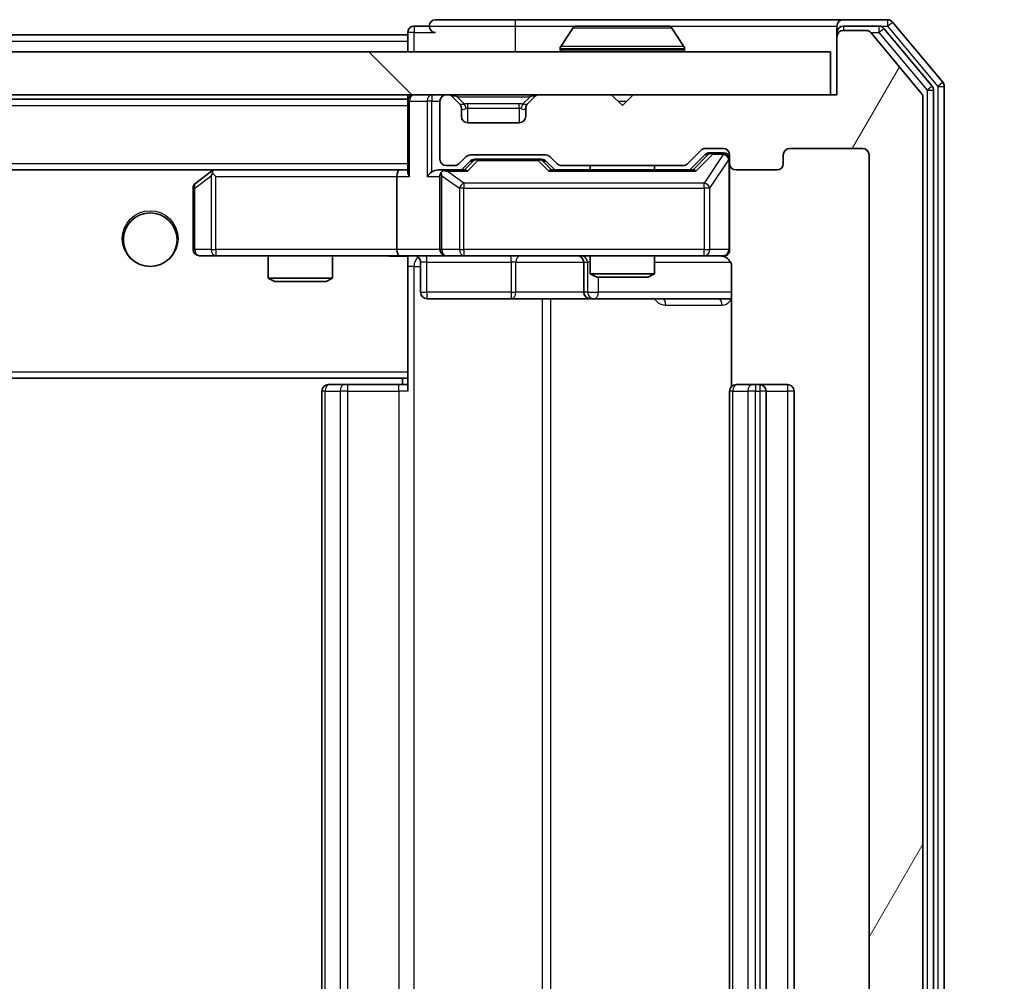
# Model space of a CAD drawing. Units: millimetres. Extents: x 0 to 9640, y 0 to 1686.
# Drawn here: x 3191 to 3237, y 1319 to 1364 of the extents above; entities that cross this region are included whole.
import ezdxf

# ---------------------------------------------------------------- set-up
doc = ezdxf.new("R2010")
doc.units = ezdxf.units.MM
doc.header["$LTSCALE"] = 2.5
doc.layers.get('Defpoints').update_dxf_attribs({"lineweight": 25})
for name, color, linetype, lineweight in [('Dimension (ISO)', 7, 'Continuous', 18), ('Dimension (ISO) @ 1', 7, 'Continuous', 18), ('Hatch (ISO)', 1, 'Continuous', 18), ('Visible (ISO)', 7, 'Continuous', 35), ('Visible Narrow (ISO)', 7, 'Continuous', 25)]:
    doc.layers.add(name, color=color, linetype=linetype, lineweight=lineweight)
doc.styles.add('Note Text (TK)', font='MS PGothic.ttf')
doc.dimstyles.new('Default - Method 1b (TK)', dxfattribs={"dimscale": 2.5, "dimtxt": 2.5, "dimasz": 2.5, "dimexe": 1, "dimexo": 1.5, "dimgap": 1, "dimtad": 1, "dimrnd": 1e-08, "dimdsep": 46, "dimtxsty": 'Note Text (TK)', "dimcen": 0.09, "dimdle": 5, "dimclrd": 100, "dimclre": 100, "dimclrt": 7, "dimadec": 1, "dimazin": 1, "dimtfac": 1, "dimtmove": 0, "dimatfit": 3, "dimfxl": 1, "dimtolj": 1, "dimlwd": -1, "dimlwe": -1, "dimarcsym": 0})

# ---------------------------------------------------------------- blocks, each defined once
blk = doc.blocks.new('*D40')
at = {"layer": 'Defpoints', "color": 0}
for p in [(3229.459, 1360.703), (3229.459, 1279.703), (3301.459, 1279.703)]:
    blk.add_point(p, dxfattribs=at)
at = {"layer": 'Dimension (ISO)', "color": 100}
for p, q in [((3238.459, 1360.703), (3307.459, 1360.703)), ((3301.459, 1345.703), (3301.459, 1294.703)), ((3238.459, 1279.703), (3307.459, 1279.703))]:
    blk.add_line(p, q, dxfattribs=at)
for points in [[(3298.959, 1345.703), (3303.959, 1345.703), (3301.459, 1360.703)], [(3298.959, 1294.703), (3303.959, 1294.703), (3301.459, 1279.703)]]:
    blk.add_solid(points, dxfattribs=at)
at = {"layer": 'Dimension (ISO)', "color": 7, "insert": (3287.959, 1311.851), "char_height": 15, "attachment_point": 4, "rotation": 90, "style": 'Note Text (TK)'}
blk.add_mtext('\\A1;81', dxfattribs=at)

msp = doc.modelspace()

# ---------------------------------------------------------------- hatches: boundary and pattern name
at = {"layer": 'Hatch (ISO)'}
h = msp.add_hatch(dxfattribs=at)
h.set_pattern_fill('ANSI31', color=256, scale=152.4, angle=14.99998, style=0)
h.set_pattern_definition([(60, (900.5, -48), (-16.49778, 9.525), [])])
edge = h.paths.add_edge_path()
edge.add_line((3222.2843, 1283.0035), (3216.6328, 1283.0035))
edge.add_ellipse((3216.6328, 1282.7035), major_axis=(-0.3, 0), ratio=1, start_angle=270, end_angle=315)
edge.add_line((3216.4207, 1282.9156), (3216.0964, 1282.5913))
edge.add_ellipse((3215.8843, 1282.8035), major_axis=(-0.2121, -0.2121), ratio=1, start_angle=45, end_angle=90, ccw=False)
edge.add_line((3215.8843, 1282.5035), (3212.3828, 1282.5035))
edge.add_ellipse((3212.3828, 1282.8035), major_axis=(-0.3, 0), ratio=1, start_angle=45, end_angle=90, ccw=False)
edge.add_line((3212.1707, 1282.5913), (3211.8464, 1282.9156))
edge.add_ellipse((3211.6343, 1282.7035), major_axis=(-0.2121, 0.2121), ratio=1, start_angle=270, end_angle=315)
edge.add_line((3211.6343, 1283.0035), (3211.2586, 1283.0035))
edge.add_ellipse((3211.2586, 1282.7035), major_axis=(-0.3, 0), ratio=1, start_angle=270, end_angle=360)
edge.add_line((3210.9586, 1282.7035), (3210.9586, 1280.0035))
edge.add_ellipse((3211.2586, 1280.0035), major_axis=(0, -0.3), ratio=1, start_angle=270, end_angle=360)
edge.add_line((3211.2586, 1279.7035), (3211.3343, 1279.7035))
edge.add_ellipse((3211.3343, 1280.0035), major_axis=(0.3, 0), ratio=1, start_angle=270, end_angle=315)
edge.add_line((3211.5464, 1279.7913), (3211.8707, 1280.1156))
edge.add_ellipse((3211.6586, 1280.3277), major_axis=(0.2121, 0.2121), ratio=1, start_angle=270, end_angle=315)
edge.add_line((3211.9586, 1280.3277), (3211.9586, 1280.7035))
edge.add_ellipse((3212.2586, 1280.7035), major_axis=(0, 0.3), ratio=1, start_angle=0, end_angle=90, ccw=False)
edge.add_line((3212.2586, 1281.0035), (3214.6586, 1281.0035))
edge.add_ellipse((3214.6586, 1280.7035), major_axis=(0.3, 0), ratio=1, start_angle=0, end_angle=90, ccw=False)
edge.add_line((3214.9586, 1280.7035), (3214.9586, 1280.3277))
edge.add_ellipse((3215.2586, 1280.3277), major_axis=(0, -0.3), ratio=1, start_angle=270, end_angle=315)
edge.add_line((3215.0464, 1280.1156), (3215.3707, 1279.7913))
edge.add_ellipse((3215.5828, 1280.0035), major_axis=(0.2121, -0.2121), ratio=1, start_angle=270, end_angle=315)
edge.add_line((3215.5828, 1279.7035), (3218.9586, 1279.7035))
edge.add_line((3218.9586, 1279.7035), (3219.4586, 1280.2035))
edge.add_line((3219.4586, 1280.2035), (3219.9586, 1279.7035))
edge.add_line((3219.9586, 1279.7035), (3229.4586, 1279.7035))
edge.add_line((3229.4586, 1279.7035), (3229.4586, 1277.0035))
edge.add_ellipse((3229.7586, 1277.0035), major_axis=(0, -0.3), ratio=1, start_angle=270, end_angle=360)
edge.add_line((3229.7586, 1276.7035), (3230.818, 1276.7035))
edge.add_ellipse((3230.818, 1277.0035), major_axis=(0.3, 0), ratio=1, start_angle=270, end_angle=320.19443)
edge.add_line((3231.0485, 1276.8114), (3233.389, 1279.62))
edge.add_ellipse((3233.1586, 1279.8121), major_axis=(0.1921, 0.2305), ratio=1, start_angle=270, end_angle=309.80557)
edge.add_line((3233.4586, 1279.8121), (3233.4586, 1360.5948))
edge.add_ellipse((3233.1586, 1360.5948), major_axis=(0, 0.3), ratio=1, start_angle=270, end_angle=309.80557)
edge.add_line((3233.389, 1360.7869), (3231.0485, 1363.5955))
edge.add_ellipse((3230.818, 1363.4035), major_axis=(-0.1921, 0.2305), ratio=1, start_angle=270, end_angle=320.19443)
edge.add_line((3230.818, 1363.7035), (3229.7586, 1363.7035))
edge.add_ellipse((3229.7586, 1363.4035), major_axis=(-0.3, 0), ratio=1, start_angle=270, end_angle=360)
edge.add_line((3229.4586, 1363.4035), (3229.4586, 1360.7035))
edge.add_line((3229.4586, 1360.7035), (3219.9586, 1360.7035))
edge.add_line((3219.9586, 1360.7035), (3219.4586, 1360.2035))
edge.add_line((3219.4586, 1360.2035), (3218.9586, 1360.7035))
edge.add_line((3218.9586, 1360.7035), (3215.5828, 1360.7035))
edge.add_ellipse((3215.5828, 1360.4035), major_axis=(-0.3, 0), ratio=1, start_angle=270, end_angle=315)
edge.add_line((3215.3707, 1360.6156), (3215.0464, 1360.2913))
edge.add_ellipse((3215.2586, 1360.0792), major_axis=(-0.2121, -0.2121), ratio=1, start_angle=270, end_angle=315)
edge.add_line((3214.9586, 1360.0792), (3214.9586, 1359.7035))
edge.add_ellipse((3214.6586, 1359.7035), major_axis=(0, -0.3), ratio=1, start_angle=0, end_angle=90, ccw=False)
edge.add_line((3214.6586, 1359.4035), (3212.2586, 1359.4035))
edge.add_ellipse((3212.2586, 1359.7035), major_axis=(-0.3, 0), ratio=1, start_angle=0, end_angle=90, ccw=False)
edge.add_line((3211.9586, 1359.7035), (3211.9586, 1360.0792))
edge.add_ellipse((3211.6586, 1360.0792), major_axis=(0, 0.3), ratio=1, start_angle=270, end_angle=315)
edge.add_line((3211.8707, 1360.2913), (3211.5464, 1360.6156))
edge.add_ellipse((3211.3343, 1360.4035), major_axis=(-0.2121, 0.2121), ratio=1, start_angle=270, end_angle=315)
edge.add_line((3211.3343, 1360.7035), (3211.2586, 1360.7035))
edge.add_ellipse((3211.2586, 1360.4035), major_axis=(-0.3, 0), ratio=1, start_angle=270, end_angle=360)
edge.add_line((3210.9586, 1360.4035), (3210.9586, 1357.7035))
edge.add_ellipse((3211.2586, 1357.7035), major_axis=(0, -0.3), ratio=1, start_angle=270, end_angle=360)
edge.add_line((3211.2586, 1357.4035), (3211.6343, 1357.4035))
edge.add_ellipse((3211.6343, 1357.7035), major_axis=(0.3, 0), ratio=1, start_angle=270, end_angle=315)
edge.add_line((3211.8464, 1357.4913), (3212.1707, 1357.8156))
edge.add_ellipse((3212.3828, 1357.6035), major_axis=(0.2121, 0.2121), ratio=1, start_angle=45, end_angle=90, ccw=False)
edge.add_line((3212.3828, 1357.9035), (3215.8843, 1357.9035))
edge.add_ellipse((3215.8843, 1357.6035), major_axis=(0.3, 0), ratio=1, start_angle=45, end_angle=90, ccw=False)
edge.add_line((3216.0964, 1357.8156), (3216.4207, 1357.4913))
edge.add_ellipse((3216.6328, 1357.7035), major_axis=(0.2121, -0.2121), ratio=1, start_angle=270, end_angle=315)
edge.add_line((3216.6328, 1357.4035), (3222.2843, 1357.4035))
edge.add_ellipse((3222.2843, 1357.7035), major_axis=(0.3, 0), ratio=1, start_angle=270, end_angle=315)
edge.add_line((3222.4964, 1357.4913), (3223.1207, 1358.1156))
edge.add_ellipse((3223.3328, 1357.9035), major_axis=(0.2121, 0.2121), ratio=1, start_angle=45, end_angle=90, ccw=False)
edge.add_line((3223.3328, 1358.2035), (3224.1586, 1358.2035))
edge.add_ellipse((3224.1586, 1357.9035), major_axis=(0.3, 0), ratio=1, start_angle=0, end_angle=90, ccw=False)
edge.add_line((3224.4586, 1357.9035), (3224.4586, 1357.5035))
edge.add_ellipse((3224.7586, 1357.5035), major_axis=(0, -0.3), ratio=1, start_angle=270, end_angle=360)
edge.add_line((3224.7586, 1357.2035), (3226.6586, 1357.2035))
edge.add_ellipse((3226.6586, 1357.5035), major_axis=(0.3, 0), ratio=1, start_angle=270, end_angle=360)
edge.add_line((3226.9586, 1357.5035), (3226.9586, 1357.9035))
edge.add_ellipse((3227.2586, 1357.9035), major_axis=(0, 0.3), ratio=1, start_angle=0, end_angle=90, ccw=False)
edge.add_line((3227.2586, 1358.2035), (3230.6586, 1358.2035))
edge.add_ellipse((3230.6586, 1357.9035), major_axis=(0.3, 0), ratio=1, start_angle=0, end_angle=90, ccw=False)
edge.add_line((3230.9586, 1357.9035), (3230.9586, 1282.5035))
edge.add_ellipse((3230.6586, 1282.5035), major_axis=(0, -0.3), ratio=1, start_angle=0, end_angle=90, ccw=False)
edge.add_line((3230.6586, 1282.2035), (3227.2586, 1282.2035))
edge.add_ellipse((3227.2586, 1282.5035), major_axis=(-0.3, 0), ratio=1, start_angle=0, end_angle=90, ccw=False)
edge.add_line((3226.9586, 1282.5035), (3226.9586, 1282.9035))
edge.add_ellipse((3226.6586, 1282.9035), major_axis=(0, 0.3), ratio=1, start_angle=270, end_angle=360)
edge.add_line((3226.6586, 1283.2035), (3224.7586, 1283.2035))
edge.add_ellipse((3224.7586, 1282.9035), major_axis=(-0.3, 0), ratio=1, start_angle=270, end_angle=360)
edge.add_line((3224.4586, 1282.9035), (3224.4586, 1282.5035))
edge.add_ellipse((3224.1586, 1282.5035), major_axis=(0, -0.3), ratio=1, start_angle=0, end_angle=90, ccw=False)
edge.add_line((3224.1586, 1282.2035), (3223.3328, 1282.2035))
edge.add_ellipse((3223.3328, 1282.5035), major_axis=(-0.3, 0), ratio=1, start_angle=45, end_angle=90, ccw=False)
edge.add_line((3223.1207, 1282.2913), (3222.4964, 1282.9156))
edge.add_ellipse((3222.2843, 1282.7035), major_axis=(-0.2121, 0.2121), ratio=1, start_angle=270, end_angle=315)
h = msp.add_hatch(dxfattribs=at)
h.set_pattern_fill('ANSI31', color=256, scale=152.4, angle=90.00021, style=0)
h.set_pattern_definition([(135.0002, (900.5, -48), (-13.47033, -13.47043), [])])
h.paths.add_polyline_path([(2809.7586, 1362.7035), (2809.7586, 1360.7035), (3229.1586, 1360.7035), (3229.1586, 1362.7035)])

# ---------------------------------------------------------------- linework, layer by layer
at = {"layer": 'Visible (ISO)'}
for p, q in [((3214.4586, 1364.2035), (3210.7586, 1364.2035)), ((3229.7586, 1364.2035), (3214.4586, 1364.2035)), ((3231.818, 1364.2035), (3229.7586, 1364.2035)), ((3234.389, 1361.2869), (3232.0485, 1364.0955)), ((3021.9686, 1363.5035), (3209.4586, 1363.5035)), ((3209.4586, 1363.6035), (3209.4586, 1363.5035)), ((3209.4586, 1363.2035), (3209.4586, 1363.5035)), ((3210.4586, 1363.9035), (3209.7586, 1363.9035)), ((3217.1494, 1363.8125), (3216.5909, 1362.9532)), ((3221.6, 1363.9035), (3217.3171, 1363.9035)), ((3221.7677, 1363.8125), (3222.3262, 1362.9532)), ((3229.4586, 1363.6035), (3229.4586, 1363.9035)), ((3229.4586, 1363.6035), (3229.4586, 1363.4035)), ((3231.4172, 1363.9035), (3229.7586, 1363.9035)), ((3230.818, 1363.7035), (3229.7586, 1363.7035)), ((3233.389, 1360.7869), (3231.0485, 1363.5955)), ((3233.889, 1361.1059), (3231.6477, 1363.7955)), ((3209.4586, 1363.2035), (3209.4586, 1362.7035)), ((3229.4586, 1363.4035), (3229.4586, 1360.7035)), ((3229.1586, 1362.7035), (2809.7586, 1362.7035)), ((3216.5586, 1362.8035), (3216.5586, 1362.8442)), ((3222.3586, 1362.8035), (3222.3586, 1362.8442)), ((3229.1586, 1360.7035), (3229.1586, 1362.7035)), ((3233.9586, 1279.4931), (3233.9586, 1360.9138)), ((3234.4586, 1279.3121), (3234.4586, 1361.0948)), ((2809.7586, 1360.7035), (3229.1586, 1360.7035)), ((2829.4586, 1360.5035), (3209.4586, 1360.5035)), ((3209.4586, 1360.7035), (3209.4586, 1360.5035)), ((3209.4586, 1360.4035), (3209.4586, 1360.5035)), ((3209.4586, 1360.4035), (3209.4586, 1357.1156)), ((3210.9586, 1360.4035), (3210.9586, 1357.7035)), ((3211.3343, 1360.7035), (3211.2586, 1360.7035)), ((3211.8707, 1360.2913), (3211.5464, 1360.6156)), ((3211.8911, 1360.2709), (3211.8707, 1360.2913)), ((3215.0464, 1360.2913), (3215.026, 1360.2709)), ((3215.3707, 1360.6156), (3215.0464, 1360.2913)), ((3218.9586, 1360.7035), (3215.5828, 1360.7035)), ((3219.4586, 1360.2035), (3218.9586, 1360.7035)), ((3219.9586, 1360.7035), (3219.4586, 1360.2035)), ((3229.4586, 1360.7035), (3219.9586, 1360.7035)), ((3233.4586, 1279.8121), (3233.4586, 1360.5948)), ((3211.9586, 1359.7035), (3211.9586, 1360.0792)), ((3214.9586, 1360.0792), (3214.9586, 1359.7035)), ((3214.6586, 1359.4035), (3212.2586, 1359.4035)), ((3222.4964, 1357.4913), (3223.1207, 1358.1156)), ((3223.3328, 1358.2035), (3224.1586, 1358.2035)), ((3223.6694, 1358.0035), (3223.5329, 1358.0035)), ((3224.1586, 1358.0035), (3223.6694, 1358.0035)), ((3227.2586, 1358.2035), (3230.6586, 1358.2035)), ((3211.8464, 1357.4913), (3212.1707, 1357.8156)), ((3211.9586, 1357.2035), (3212.3707, 1357.6156)), ((3212.3828, 1357.9035), (3215.8843, 1357.9035)), ((3212.7263, 1357.7035), (3212.5829, 1357.7035)), ((3215.5408, 1357.7035), (3212.7263, 1357.7035)), ((3215.6843, 1357.7035), (3215.5408, 1357.7035)), ((3215.8964, 1357.6156), (3216.3086, 1357.2035)), ((3216.0964, 1357.8156), (3216.4207, 1357.4913)), ((3222.6086, 1357.2035), (3223.3207, 1357.9156)), ((3224.4586, 1357.9035), (3224.4586, 1357.5035)), ((3226.9586, 1357.5035), (3226.9586, 1357.9035)), ((3230.9586, 1357.9035), (3230.9586, 1282.5035)), ((2829.8343, 1357.2035), (3209.0828, 1357.2035)), ((3200.3119, 1357.1435), (3199.5786, 1356.5935)), ((3200.3919, 1357.2035), (3200.3119, 1357.1435)), ((3200.522, 1356.9035), (3200.3663, 1357.0591)), ((3209.0828, 1357.2035), (3200.4919, 1357.2035)), ((3209.4586, 1357.2035), (3209.0828, 1357.2035)), ((3211.2586, 1357.2035), (3210.8828, 1357.2035)), ((3211.2586, 1357.4035), (3211.6343, 1357.4035)), ((3212.1347, 1357.2035), (3211.2586, 1357.2035)), ((3222.7847, 1357.2035), (3216.1325, 1357.2035)), ((3216.6328, 1357.4035), (3222.2843, 1357.4035)), ((3217.9586, 1357.4035), (3217.9586, 1357.2035)), ((3220.9586, 1357.4035), (3220.9586, 1357.2035)), ((3224.4586, 1353.5035), (3224.4586, 1357.5035)), ((3224.7586, 1357.2035), (3226.6586, 1357.2035)), ((3208.9586, 1356.9035), (3208.9586, 1353.5035)), ((3210.9586, 1356.9035), (3210.9586, 1353.5035)), ((3199.4586, 1356.3535), (3199.4586, 1353.5035)), ((3199.7586, 1353.2035), (3200.522, 1353.2035)), ((3200.522, 1353.2035), (3209.0828, 1353.2035)), ((3202.9586, 1353.2035), (3202.9586, 1352.1568)), ((3205.9586, 1353.2035), (3205.9586, 1352.1568)), ((3211.2586, 1353.2035), (3209.0828, 1353.2035)), ((3209.4586, 1353.1957), (3209.4586, 1352.9781)), ((3209.4586, 1352.9784), (3209.4586, 1347.8035)), ((3211.2586, 1353.2035), (3212.0768, 1353.2035)), ((3212.0768, 1353.2035), (3223.2731, 1353.2035)), ((3217.9586, 1353.2035), (3217.9586, 1352.3568)), ((3220.9586, 1353.2035), (3220.9586, 1352.3568)), ((3223.2731, 1353.2035), (3224.1586, 1353.2035)), ((3210.0599, 1352.9035), (3210.0599, 1351.5035)), ((3217.664, 1352.9035), (3217.664, 1351.5035)), ((3224.5484, 1352.7035), (3224.5484, 1347.1175)), ((3202.9586, 1352.1568), (3205.9586, 1352.1568)), ((3203.2653, 1352.0035), (3202.9586, 1352.1568)), ((3205.6518, 1352.0035), (3205.9586, 1352.1568)), ((3217.9586, 1352.3568), (3220.9586, 1352.3568)), ((3218.2653, 1352.2035), (3217.9586, 1352.3568)), ((3220.6518, 1352.2035), (3218.2653, 1352.2035)), ((3220.6518, 1352.2035), (3220.9586, 1352.3568)), ((3205.6518, 1352.0035), (3203.2653, 1352.0035)), ((3210.3599, 1351.2035), (3214.2895, 1351.2035)), ((3214.2895, 1351.2035), (3217.964, 1351.2035)), ((3217.964, 1351.2035), (3218.1356, 1351.2035)), ((3218.1356, 1351.2035), (3224.5484, 1351.2035)), ((2829.4586, 1347.5035), (3209.4586, 1347.5035)), ((3209.2086, 1347.5035), (3209.2086, 1347.2035)), ((3209.4586, 1347.5894), (3209.4586, 1347.8035)), ((3209.4586, 1346.9035), (3209.4586, 1347.5894)), ((3205.7586, 1347.2035), (3205.8171, 1347.2035)), ((3206.5242, 1347.2035), (3205.8171, 1347.2035)), ((3206.5242, 1347.2035), (3206.6657, 1347.2035)), ((3209.0443, 1347.2035), (3206.6657, 1347.2035)), ((3209.0443, 1347.2035), (3209.4586, 1347.2035)), ((3224.7586, 1347.2035), (3224.8171, 1347.2035)), ((3225.5242, 1347.2035), (3224.8171, 1347.2035)), ((3225.5242, 1347.2035), (3225.6657, 1347.2035)), ((3225.8586, 1347.2035), (3225.6657, 1347.2035)), ((3227.1586, 1347.2035), (3225.8586, 1347.2035)), ((3205.4586, 1346.9035), (3205.4586, 1293.5035)), ((3224.4586, 1346.9035), (3224.4586, 1293.5035)), ((3226.1586, 1293.5035), (3226.1586, 1346.9035)), ((3227.4586, 1293.5035), (3227.4586, 1346.9035))]:
    msp.add_line(p, q, dxfattribs=at)
msp.add_circle((3197.4586, 1353.9535), 1.25, dxfattribs=at)
for centre, radius, start, end in [((3210.7586, 1363.9035), 0.3, 90, 180), ((3229.7586, 1363.9035), 0.3, 90, 180), ((3231.818, 1363.9035), 0.3, 39.80557, 90), ((3209.7586, 1363.6035), 0.3, 90, 180), ((3210.7586, 1363.9035), 0.3, 180, 270), ((3217.3171, 1363.7035), 0.2, 90, 146.97613), ((3221.6, 1363.7035), 0.2, 33.02387, 90), ((3229.7586, 1363.6035), 0.3, 90, 180), ((3229.7586, 1363.4035), 0.3, 90, 180), ((3230.818, 1363.4035), 0.3, 39.80557, 90), ((3231.4172, 1363.6035), 0.3, 39.80557, 90), ((3216.7586, 1362.8442), 0.2, 146.97613, 180), ((3216.6586, 1362.8035), 0.1, 180, 270), ((3222.2586, 1362.8035), 0.1, 270, 0), ((3222.1586, 1362.8442), 0.2, 0, 33.02387), ((3234.1586, 1361.0948), 0.3, 0, 39.80557), ((3233.1586, 1360.5948), 0.3, 0, 39.80557), ((3233.6586, 1360.9138), 0.3, 0, 39.80557), ((3209.7586, 1360.4035), 0.3, 90, 180), ((3211.2586, 1360.4035), 0.3, 90, 180), ((3211.3343, 1360.4035), 0.3, 45, 90), ((3211.6586, 1360.0792), 0.3, 0, 45), ((3215.2586, 1360.0792), 0.3, 135, 180), ((3215.5828, 1360.4035), 0.3, 90, 135), ((3212.2586, 1359.7035), 0.3, 180, 270), ((3214.6586, 1359.7035), 0.3, 270, 0), ((3223.3328, 1357.9035), 0.3, 90, 135), ((3224.1586, 1357.9035), 0.3, 0, 90), ((3224.1586, 1357.7035), 0.3, 0, 90), ((3227.2586, 1357.9035), 0.3, 90, 180), ((3230.6586, 1357.9035), 0.3, 0, 90), ((3211.2586, 1357.7035), 0.3, 180, 270), ((3212.3828, 1357.6035), 0.3, 90, 135), ((3215.8843, 1357.6035), 0.3, 45, 90), ((3200.4919, 1356.9035), 0.3, 113.43798, 126.8699), ((3200.4919, 1356.9035), 0.3, 90, 113.43798), ((3211.2586, 1356.9035), 0.3, 148.75555, 180), ((3211.2586, 1356.9035), 0.3, 90, 113.43798), ((3211.6343, 1357.7035), 0.3, 270, 315), ((3216.6328, 1357.7035), 0.3, 225, 270), ((3222.2843, 1357.7035), 0.3, 270, 315), ((3224.7586, 1357.5035), 0.3, 180, 270), ((3226.6586, 1357.5035), 0.3, 270, 0), ((3199.7586, 1356.3535), 0.3, 126.8699, 180), ((3199.7586, 1353.5035), 0.3, 180, 270), ((3211.2586, 1353.5035), 0.3, 180, 270), ((3224.1586, 1353.5035), 0.3, 270, 0), ((3209.7599, 1352.9035), 0.3, 0, 90), ((3217.364, 1352.9035), 0.3, 0, 90), ((3223.9586, 1352.7035), 0.5, 75.52448, 90), ((3210.3599, 1351.5035), 0.3, 180, 270), ((3217.964, 1351.5035), 0.3, 180, 270), ((3205.7586, 1346.9035), 0.3, 90, 180), ((3224.7586, 1346.9035), 0.3, 90, 180), ((3225.8586, 1346.9035), 0.3, 0, 90), ((3227.1586, 1346.9035), 0.3, 0, 90)]:
    msp.add_arc(centre, radius, start, end, dxfattribs=at)
for centre, major_axis, ratio, start_param, end_param in [((3223.5329, 1357.7035), (-0.3, 0), 0.9998508, 4.712389, 5.4978618), ((3212.5829, 1357.4035), (-0.3, 0), 0.9998508, 4.712389, 5.4978618), ((3215.6843, 1357.4035), (0.3, 0), 0.9998508, 0.7853235, 1.5707963), ((3200.522, 1356.926), (0.2411, 0.4823), 0.3700244, 1.4790131, 1.7537399), ((3209.0828, 1356.9035), (0, -0.3), 0.4142136, 3.1415927, 4.712389), ((3209.7586, 1356.9035), (-0.2772, 0.2772), 0.4142136, 0.3926991, 1.1780972), ((3210.5828, 1356.9035), (-0.2772, -0.2772), 0.4142136, 4.3196899, 5.1050881), ((3210.8828, 1356.9035), (-0.4243, 0), 0.7071068, 4.712389, 5.4977871), ((3211.2586, 1356.926), (-0.2515, 0.483), 0.3384375, 1.1216156, 1.3963425), ((3211.2908, 1356.9035), (-0.6487, 0.2044), 0.3384375, 4.8186392, 5.0530703), ((3212.2378, 1356.9035), (0.1246, -0.2958), 0.4004104, 2.3310669, 2.974568), ((3216.0293, 1356.9035), (-0.1246, -0.2958), 0.4004104, 3.3086173, 3.9521184), ((3222.8878, 1356.9035), (0.1246, -0.2958), 0.4004104, 2.3310669, 2.974568), ((3209.0828, 1353.5035), (0, -0.3), 0.4142136, 4.712389, 6.2831853)]:
    msp.add_ellipse(centre, major_axis=major_axis, ratio=ratio, start_param=start_param, end_param=end_param, dxfattribs=at)
for points, knots in [([(3217.441, 1363.9035), (3217.4403, 1363.9035), (3217.4396, 1363.9035), (3217.4379, 1363.9035), (3217.4369, 1363.9035), (3217.4358, 1363.9035)], [-0.00023059908, -0.00023059908, -0.00023059908, -0.00023059908, 0, 0, 0.00033832945, 0.00033832945, 0.00033832945, 0.00033832945]), ([(3217.4358, 1363.9035), (3217.4368, 1363.9035), (3217.4377, 1363.9035), (3217.4393, 1363.9035), (3217.44, 1363.9034), (3217.4406, 1363.9034)], [-0.00033832945, -0.00033832945, -0.00033832945, -0.00033832945, 0, 0, 0.00024151791, 0.00024151791, 0.00024151791, 0.00024151791]), ([(3219.8479, 1363.9035), (3219.8478, 1363.9035), (3219.8478, 1363.9035), (3219.8474, 1363.9035), (3219.8471, 1363.9034), (3219.8468, 1363.9034)], [-0.00005424966, -0.00005424966, -0.00005424966, -0.00005424966, 0, 0, 0.00024151791, 0.00024151791, 0.00024151791, 0.00024151791]), ([(3219.8479, 1363.9035), (3219.8481, 1363.9035), (3219.8482, 1363.9035), (3219.8486, 1363.9035), (3219.8488, 1363.9035), (3219.849, 1363.9035)], [-0.00023059908, -0.00023059908, -0.00023059908, -0.00023059908, 0, 0, 0.00033832945, 0.00033832945, 0.00033832945, 0.00033832945]), ([(3200.3726, 1357.1787), (3200.3716, 1357.1763), (3200.3707, 1357.1737), (3200.3655, 1357.1565), (3200.3629, 1357.1371), (3200.3625, 1357.0999), (3200.3638, 1357.0791), (3200.3663, 1357.0591)], [0.381031219, 0.381031219, 0.381031219, 0.381031219, 0.382741903, 0.382741903, 0.391761654, 0.391761654, 0.398553638, 0.398553638, 0.398553638, 0.398553638]), ([(3211.1392, 1357.1787), (3211.133, 1357.1759), (3211.1269, 1357.1731), (3211.0944, 1357.1563), (3211.0652, 1357.1349), (3211.0291, 1357.0979), (3211.0139, 1357.0782), (3211.0021, 1357.0591)], [0.250886757, 0.250886757, 0.250886757, 0.250886757, 0.252877969, 0.252877969, 0.261958418, 0.261958418, 0.268388032, 0.268388032, 0.268388032, 0.268388032]), ([(3224.4586, 1353.5035), (3224.4586, 1353.5035), (3224.4586, 1353.4886), (3224.4586, 1353.4796), (3224.4586, 1353.4782), (3224.4586, 1353.4774), (3224.4586, 1353.4773), (3224.4586, 1353.4771), (3224.4586, 1353.4772), (3224.4586, 1353.4768), (3224.4586, 1353.4767), (3224.4586, 1353.4763), (3224.4586, 1353.4762), (3224.4586, 1353.4759), (3224.4586, 1353.4757), (3224.4586, 1353.4753), (3224.4586, 1353.4751), (3224.4585, 1353.4738), (3224.4585, 1353.4726), (3224.4583, 1353.4627), (3224.4577, 1353.4539), (3224.455, 1353.4301), (3224.4521, 1353.4152), (3224.4397, 1353.37), (3224.4264, 1353.3404), (3224.3911, 1353.2863), (3224.3685, 1353.2613), (3224.3177, 1353.2218), (3224.2893, 1353.2065), (3224.2299, 1353.1855), (3224.1984, 1353.1795), (3224.139, 1353.1775), (3224.1106, 1353.1805), (3224.0836, 1353.1876)], [0, 0, 0, 0, 0.05281999, 0.05281999, 0.06906004, 0.06906004, 0.07210481, 0.07210481, 0.07438843, 0.07438843, 0.07481761, 0.07481761, 0.07490041, 0.07490041, 0.07498394, 0.07498394, 0.07506756, 0.07506756, 0.07540702, 0.07540702, 0.07805398, 0.07805398, 0.08258499, 0.08258499, 0.0921136, 0.0921136, 0.10195528, 0.10195528, 0.11140462, 0.11140462, 0.12083012, 0.12083012, 0.12921615, 0.12921615, 0.12921615, 0.12921615]), ([(3209.4586, 1353.1917), (3209.2653, 1353.1817), (3209.0716, 1353.1753), (3208.684, 1353.1863), (3208.4902, 1353.2035), (3208.296, 1353.2035)], [0, 0, 0, 0, 0.05805072, 0.05805072, 0.11630897, 0.11630897, 0.11630897, 0.11630897]), ([(3224.1781, 1353.1788), (3224.1928, 1353.1744), (3224.2069, 1353.1695), (3224.2809, 1353.1399), (3224.3469, 1353.0978), (3224.4398, 1353.0092), (3224.4837, 1352.9474), (3224.5332, 1352.8344), (3224.5484, 1352.7637), (3224.5484, 1352.7035)], [0.090531869, 0.090531869, 0.090531869, 0.090531869, 0.094854307, 0.094854307, 0.114425932, 0.114425932, 0.133369726, 0.133369726, 0.151444025, 0.151444025, 0.151444025, 0.151444025])]:
    msp.add_open_spline(points, degree=3, knots=knots, dxfattribs=at)
at = {"layer": 'Visible Narrow (ISO)'}
for p, q in [((3214.4586, 1364.2035), (3214.4586, 1363.9035)), ((3231.818, 1364.2035), (3231.818, 1363.9035)), ((3231.818, 1363.9035), (3232.0485, 1364.0955)), ((3209.7586, 1363.6035), (3209.4586, 1363.6035)), ((3209.7586, 1363.9035), (3209.7586, 1363.6035)), ((3209.7586, 1363.6035), (3210.7586, 1363.6035)), ((3209.7586, 1362.7035), (3209.7586, 1363.6035)), ((3210.4586, 1363.9035), (3214.4586, 1363.9035)), ((3214.4586, 1363.9035), (3214.4586, 1362.7035)), ((3214.4586, 1363.9035), (3217.3171, 1363.9035)), ((3221.7677, 1363.8125), (3217.1494, 1363.8125)), ((3221.6, 1363.9035), (3229.4586, 1363.9035)), ((3229.535, 1363.6035), (3229.4586, 1363.6035)), ((3229.7586, 1363.9035), (3229.7586, 1363.7035)), ((3231.0417, 1363.6035), (3231.4172, 1363.6035)), ((3231.4172, 1363.9035), (3231.4172, 1363.6035)), ((3231.4172, 1363.9035), (3231.818, 1363.9035)), ((3231.4172, 1363.6035), (3231.6477, 1363.7955)), ((3231.4172, 1363.6035), (3233.6586, 1360.9138)), ((3231.818, 1363.9035), (3234.1586, 1361.0948)), ((3022.1636, 1363.2035), (3209.4586, 1363.2035)), ((3222.3586, 1362.8442), (3216.5586, 1362.8442)), ((3216.5586, 1362.8035), (3222.3586, 1362.8035)), ((3222.3262, 1362.9532), (3216.5909, 1362.9532)), ((3234.389, 1361.2869), (3234.1586, 1361.0948)), ((3233.889, 1361.1059), (3233.6586, 1360.9138)), ((3233.6586, 1360.9138), (3233.9586, 1360.9138)), ((3233.6586, 1360.9138), (3233.6586, 1279.4931)), ((3234.1586, 1361.0948), (3234.4586, 1361.0948)), ((3234.1586, 1361.0948), (3234.1586, 1279.3121)), ((3209.5464, 1360.4035), (3209.4586, 1360.4035)), ((3209.5464, 1360.4035), (3210.3707, 1360.4035)), ((3209.5464, 1356.9035), (3209.5464, 1360.4035)), ((3210.5828, 1360.4035), (3210.3707, 1360.4035)), ((3210.3707, 1360.4035), (3210.3707, 1356.9035)), ((3210.5828, 1360.7035), (3210.5828, 1360.4035)), ((3210.5828, 1360.4035), (3210.9586, 1360.4035)), ((3210.5828, 1357.1156), (3210.5828, 1360.4035)), ((3211.7586, 1360.6156), (3211.7586, 1360.7035)), ((3211.7586, 1360.6156), (3212.1033, 1360.2709)), ((3211.7586, 1360.6156), (3215.1586, 1360.6156)), ((3212.2586, 1360.0792), (3212.2586, 1360.2913)), ((3214.6586, 1360.2913), (3212.2586, 1360.2913)), ((3214.6586, 1360.0792), (3214.6586, 1360.2913)), ((3215.1586, 1360.6156), (3214.8138, 1360.2709)), ((3215.1586, 1360.6156), (3215.1586, 1360.7035)), ((3219.2586, 1360.4035), (3219.6586, 1360.4035)), ((2829.4586, 1360.2035), (3209.4586, 1360.2035)), ((3211.9586, 1360.0792), (3211.9688, 1360.0588)), ((3212.2586, 1360.0792), (3214.6586, 1360.0792)), ((3212.2586, 1359.4035), (3212.2586, 1360.0792)), ((3214.6586, 1360.0792), (3214.6586, 1359.4035)), ((3214.9483, 1360.0588), (3214.9586, 1360.0792)), ((3223.6694, 1358.0035), (3223.6694, 1357.9435)), ((3224.1586, 1357.9435), (3224.1586, 1358.0035)), ((3212.5142, 1357.6156), (3212.1115, 1357.2035)), ((3212.2378, 1357.1435), (3212.7263, 1357.6435)), ((3212.3707, 1357.6156), (3212.5142, 1357.6156)), ((3212.7263, 1357.7035), (3212.7263, 1357.6435)), ((3212.7263, 1357.6435), (3215.5408, 1357.6435)), ((3215.5408, 1357.6435), (3215.5408, 1357.7035)), ((3215.5408, 1357.6435), (3216.0293, 1357.1435)), ((3216.1556, 1357.2035), (3215.753, 1357.6156)), ((3215.753, 1357.6156), (3215.8964, 1357.6156)), ((3223.4572, 1357.9156), (3222.7615, 1357.2035)), ((3222.8878, 1357.1435), (3223.6694, 1357.9435)), ((3224.1586, 1357.9216), (3223.2731, 1356.5935)), ((3223.3207, 1357.9156), (3223.4572, 1357.9156)), ((3223.5415, 1356.3535), (3224.4269, 1357.6816)), ((3223.6694, 1357.9435), (3224.1586, 1357.9435)), ((3224.1586, 1357.9435), (3224.1586, 1357.9216)), ((3224.4586, 1357.6816), (3224.4269, 1357.6816)), ((3224.4269, 1357.6816), (3224.4269, 1353.5035)), ((2829.4586, 1357.5035), (3209.4586, 1357.5035)), ((3211.2908, 1357.1435), (3212.2378, 1357.1435)), ((3212.0768, 1356.5935), (3211.2908, 1357.1435)), ((3216.0293, 1357.1435), (3222.8878, 1357.1435)), ((3199.5392, 1356.3535), (3200.3026, 1356.926)), ((3200.3026, 1356.926), (3200.3026, 1353.5035)), ((3200.522, 1356.9035), (3208.9586, 1356.9035)), ((3200.522, 1353.5035), (3200.522, 1356.9035)), ((3208.9586, 1356.9035), (3209.5464, 1356.9035)), ((3210.3707, 1356.9035), (3210.9586, 1356.9035)), ((3211.0539, 1356.926), (3211.8721, 1356.3535)), ((3211.0539, 1353.5035), (3211.0539, 1356.926)), ((3199.4586, 1356.3535), (3199.5392, 1356.3535)), ((3199.5392, 1353.5035), (3199.5392, 1356.3535)), ((3212.0768, 1356.3535), (3211.8721, 1356.3535)), ((3211.8721, 1356.3535), (3211.8721, 1353.5035)), ((3212.0768, 1356.5935), (3212.0768, 1356.3535)), ((3223.2731, 1356.5935), (3212.0768, 1356.5935)), ((3212.0768, 1353.5035), (3212.0768, 1356.3535)), ((3212.0768, 1356.3535), (3223.2731, 1356.3535)), ((3223.2731, 1356.3535), (3223.2731, 1356.5935)), ((3223.5415, 1356.3535), (3223.2731, 1356.3535)), ((3223.2731, 1356.3535), (3223.2731, 1353.5035)), ((3223.5415, 1353.5035), (3223.5415, 1356.3535)), ((3199.4586, 1353.5035), (3199.5392, 1353.5035)), ((3200.3026, 1353.5035), (3199.5392, 1353.5035)), ((3200.3026, 1353.5035), (3200.522, 1353.5035)), ((3208.9586, 1353.5035), (3200.522, 1353.5035)), ((3200.522, 1353.5035), (3200.522, 1353.2035)), ((3210.9586, 1353.5035), (3208.9586, 1353.5035)), ((3210.9586, 1353.5035), (3211.0539, 1353.5035)), ((3211.8721, 1353.5035), (3211.0539, 1353.5035)), ((3211.8721, 1353.5035), (3212.0768, 1353.5035)), ((3212.0768, 1353.5035), (3212.0768, 1353.2035)), ((3223.2731, 1353.5035), (3212.0768, 1353.5035)), ((3223.2731, 1353.5035), (3223.5415, 1353.5035)), ((3223.2731, 1353.2035), (3223.2731, 1353.5035)), ((3224.4269, 1353.5035), (3223.5415, 1353.5035)), ((3224.4269, 1353.5035), (3224.4586, 1353.5035)), ((3209.7515, 1352.7035), (3209.4586, 1352.7035)), ((3209.7515, 1287.7035), (3209.7515, 1352.7035)), ((3209.7515, 1352.7035), (3210.0599, 1352.7035)), ((3210.3468, 1352.9035), (3210.0599, 1352.9035)), ((3210.3468, 1352.9035), (3214.2764, 1352.9035)), ((3210.3468, 1351.5035), (3210.3468, 1352.9035)), ((3214.5016, 1352.9035), (3214.2764, 1352.9035)), ((3214.2764, 1352.9035), (3214.2764, 1351.5035)), ((3214.5016, 1352.9035), (3217.664, 1352.9035)), ((3214.5016, 1351.5035), (3214.5016, 1352.9035)), ((3217.6643, 1352.9035), (3217.664, 1352.9035)), ((3217.6643, 1352.9035), (3217.8359, 1352.9035)), ((3217.6643, 1351.5035), (3217.6643, 1352.9035)), ((3217.9586, 1352.9035), (3217.8359, 1352.9035)), ((3217.8359, 1352.9035), (3217.8359, 1351.5035)), ((3220.9586, 1352.9035), (3224.5027, 1352.9035)), ((3218.3477, 1351.5035), (3218.3477, 1352.2035)), ((3210.0599, 1351.5035), (3210.3468, 1351.5035)), ((3214.2764, 1351.5035), (3210.3468, 1351.5035)), ((3214.2764, 1351.5035), (3214.5016, 1351.5035)), ((3217.664, 1351.5035), (3214.5016, 1351.5035)), ((3215.7294, 1351.2035), (3215.7294, 1289.2035)), ((3216.1338, 1289.2035), (3216.1338, 1351.2035)), ((3217.664, 1351.5035), (3217.6643, 1351.5035)), ((3217.8359, 1351.5035), (3217.6643, 1351.5035)), ((3217.8359, 1351.5035), (3218.3477, 1351.5035)), ((3224.5484, 1351.5035), (3218.3477, 1351.5035)), ((3221.4734, 1350.9035), (3224.1035, 1350.9035)), ((2829.4586, 1347.8035), (3209.4586, 1347.8035)), ((3206.6657, 1346.9035), (3206.6657, 1347.2035)), ((3209.0443, 1346.9035), (3209.0443, 1347.2035)), ((3225.6657, 1347.2035), (3225.6657, 1346.9035)), ((3225.8586, 1347.2035), (3225.8586, 1346.9035)), ((3227.1586, 1347.2035), (3227.1586, 1346.9035)), ((3205.605, 1346.9035), (3205.4586, 1346.9035)), ((3205.605, 1293.5035), (3205.605, 1346.9035)), ((3205.605, 1346.9035), (3206.3121, 1346.9035)), ((3206.3121, 1346.9035), (3206.3121, 1293.5035)), ((3206.6657, 1346.9035), (3206.3121, 1346.9035)), ((3206.6657, 1293.5035), (3206.6657, 1346.9035)), ((3206.6657, 1346.9035), (3209.0443, 1346.9035)), ((3209.0443, 1346.9035), (3209.0443, 1293.5035)), ((3209.4586, 1346.9035), (3209.0443, 1346.9035)), ((3224.605, 1346.9035), (3224.4586, 1346.9035)), ((3224.605, 1293.5035), (3224.605, 1346.9035)), ((3224.605, 1346.9035), (3225.3121, 1346.9035)), ((3225.3121, 1346.9035), (3225.3121, 1293.5035)), ((3225.6657, 1346.9035), (3225.3121, 1346.9035)), ((3225.6657, 1293.5035), (3225.6657, 1346.9035)), ((3225.6657, 1346.9035), (3225.8586, 1346.9035)), ((3225.8586, 1346.9035), (3225.8586, 1293.5035)), ((3226.1586, 1346.9035), (3225.8586, 1346.9035)), ((3226.1586, 1346.9035), (3227.1586, 1346.9035)), ((3227.1586, 1346.9035), (3227.1586, 1293.5035)), ((3227.4586, 1346.9035), (3227.1586, 1346.9035))]:
    msp.add_line(p, q, dxfattribs=at)
msp.add_circle((3197.4586, 1354.0035), 1.3, dxfattribs=at)
for centre, radius, start, end in [((3212.2586, 1359.6913), 0.6, 90, 105), ((3214.6586, 1359.6913), 0.6, 75, 90), ((3215.5408, 1357.4035), 0.3, 45, 90.00428)]:
    msp.add_arc(centre, radius, start, end, dxfattribs=at)
for centre, major_axis, ratio, start_param, end_param in [((3209.7586, 1360.4035), (0, 0.3), 0.7071068, 0, 1.5707963), ((3210.5828, 1360.4035), (0, 0.3), 0.7071068, 0, 1.5707963), ((3212.1828, 1360.4035), (-0.6476, 0.2345), 0.1095524, 5.465756, 6.5129536), ((3211.679, 1360.0588), (0.2121, 0.2121), 0.9351131, 5.4642684, 6.2831853), ((3212.2586, 1360.3277), (-0.3688, -0.0542), 0.100173, 0.0743487, 1.1215463), ((3212.1033, 1360.0588), (0.0776, -0.2898), 0.2505628, 1.5037588, 2.3226757), ((3214.8138, 1360.0588), (-0.0776, -0.2898), 0.2505628, 3.9605096, 4.7794265), ((3214.6586, 1360.3277), (-0.3688, 0.0542), 0.100173, 2.0200464, 3.0672439), ((3215.2381, 1360.0588), (-0.2121, 0.2121), 0.9351131, 0, 0.8189169), ((3214.7343, 1360.4035), (0.6476, 0.2345), 0.1095524, 6.053417, 7.1006146), ((3212.2586, 1360.3277), (-0.2751, -0.289), 0.4138619, 6.1349654, 7.1821629), ((3212.2586, 1359.4792), (0, 0.6), 0.5, 0, 0.2617994), ((3214.6586, 1359.4792), (0, 0.6), 0.5, 6.0213859, 6.2831853), ((3214.6586, 1360.3277), (0.2751, -0.289), 0.4138619, 5.3842077, 6.4314052), ((3223.6694, 1357.7035), (0, 0.3), 0.9998508, 0, 0.7854728), ((3223.6694, 1357.7035), (-0.2146, 0.2096), 0.6901674, 5.305635, 6.266302), ((3212.7263, 1357.4035), (0, 0.3), 0.9998508, 0, 0.7854728), ((3212.7263, 1357.4035), (-0.2146, 0.2096), 0.6901674, 5.305635, 6.266302), ((3215.5408, 1357.4035), (0.2146, 0.2096), 0.6901674, 0.0168833, 0.9775503), ((3224.1586, 1357.7035), (0.3, 0), 0.8, 0, 1.5707963), ((3224.1586, 1357.6816), (0.3, 0), 0.8, 0, 1.5707963), ((3224.1586, 1357.6816), (0.2496, -0.1664), 0.7427814, 0.7314474, 2.0305866), ((3199.7586, 1356.3535), (-0.18, 0.24), 0.6509254, 0, 1.116638), ((3212.0768, 1356.3535), (-0.172, -0.2458), 0.6073134, 3.9975941, 5.1142321), ((3223.2731, 1356.3535), (-0.2496, 0.1664), 0.7427814, 3.87304, 5.1721792), ((3199.7586, 1353.5035), (0, -0.3), 0.7311768, 4.712389, 6.2831853), ((3200.522, 1353.5035), (0, -0.3), 0.7311768, 4.712389, 6.2831853), ((3211.2586, 1353.5035), (0, -0.3), 0.682188, 4.712389, 6.2831853), ((3212.0768, 1353.5035), (0, -0.3), 0.682188, 4.712389, 6.2831853), ((3223.2731, 1353.5035), (0, -0.3), 0.8944272, 0, 1.5707963), ((3224.1586, 1353.5035), (0, -0.3), 0.8944272, 0, 1.5707963), ((3210.105, 1352.7035), (0, -0.5), 0.7071068, 3.6320888, 4.712389), ((3210.3337, 1352.9035), (0, 0.3), 0.0436194, 4.712389, 6.2831853), ((3214.2633, 1352.9035), (0, 0.3), 0.0436194, 4.712389, 6.2831853), ((3214.7138, 1352.9035), (0, 0.3), 0.7071068, 0, 1.5707963), ((3217.3646, 1352.9035), (0, 0.3), 0.9990482, 4.712389, 6.2831853), ((3217.5362, 1352.9035), (0, 0.3), 0.9990482, 4.712389, 6.2831853), ((3210.3599, 1351.5035), (0, -0.3), 0.0436194, 4.712389, 6.2831853), ((3214.2895, 1351.5035), (0, -0.3), 0.0436194, 4.712389, 6.2831853), ((3214.2895, 1351.5035), (0, -0.3), 0.7071068, 0, 1.5707963), ((3217.964, 1351.5035), (0, -0.3), 0.9990482, 4.712389, 6.2831853), ((3218.1356, 1351.5035), (0, -0.3), 0.9990482, 4.712389, 6.2831853), ((3218.1356, 1351.5035), (0, -0.3), 0.7071068, 0, 1.5707963), ((3221.3459, 1350.9035), (0, 0.3), 0.4251427, 4.712389, 6.2831853), ((3223.9281, 1350.9035), (0, 0.3), 0.5845417, 4.712389, 6.2831853), ((3205.8171, 1346.9035), (0, 0.3), 0.7071068, 0, 1.5707963), ((3206.5242, 1346.9035), (0, 0.3), 0.7071068, 0, 1.5707963), ((3224.8171, 1346.9035), (0, 0.3), 0.7071068, 0, 1.5707963), ((3225.5242, 1346.9035), (0, 0.3), 0.7071068, 0, 1.5707963)]:
    msp.add_ellipse(centre, major_axis=major_axis, ratio=ratio, start_param=start_param, end_param=end_param, dxfattribs=at)
for points, knots in [([(3209.4586, 1353.1957), (3209.3527, 1353.1923), (3209.127, 1353.1856), (3208.7188, 1353.1903), (3208.4467, 1353.2035), (3208.296, 1353.2035)], [-0.11479384, -0.11479384, -0.11479384, -0.11479384, -0.08309873, -0.04985924, 0, 0, 0, 0]), ([(3224.1586, 1353.2035), (3224.1316, 1353.2035), (3224.0941, 1353.1916), (3224.0836, 1353.1877), (3224.0835, 1353.1876)], [0, 0, 0, 0, 0.049859236, 0.074882887, 0.074882887, 0.074882887, 0.074882887]), ([(3220.9571, 1351.2035), (3220.9853, 1351.155), (3221.1193, 1350.985), (3221.3235, 1350.9035), (3221.4734, 1350.9035)], [-0.065903572, -0.065903572, -0.065903572, -0.065903572, -0.048782062, 0, 0, 0, 0]), ([(3224.1035, 1350.9035), (3224.234, 1350.9035), (3224.4057, 1350.9891), (3224.5102, 1351.1576), (3224.5317, 1351.2035)], [-0.09474832, -0.09474832, -0.09474832, -0.09474832, -0.04737416, -0.031458042, -0.031458042, -0.031458042, -0.031458042])]:
    msp.add_open_spline(points, degree=3, knots=knots, dxfattribs=at)

# ---------------------------------------------------------------- dimensions: what is measured, and where the dimension line sits
at = {"layer": 'Dimension (ISO) @ 1', "color": 100}
dim = msp.add_linear_dim(base=(3301.4586, 1279.7035), p1=(3229.4586, 1360.7035), p2=(3229.4586, 1279.7035), angle=90, dimstyle='Default - Method 1b (TK)', override={"dimscale": 1, "dimtxt": 15, "dimasz": 15, "dimexe": 6, "dimexo": 9, "dimgap": 6, "dimdec": 2, "dimcen": 0.54, "dimtol": 0, "dimlim": 0, "dimtp": 0, "dimtm": 0, "dimtdec": 2, "dimtix": 0, "dimtofl": 0, "dimtmove": 0, "dimatfit": 1}, dxfattribs=at)
dim.commit()
dim.dimension.update_dxf_attribs({"geometry": '*D40', "text_midpoint": (3301.4586, 1320.2035), "dimtype": 128})

doc.saveas('drawing.dxf')
